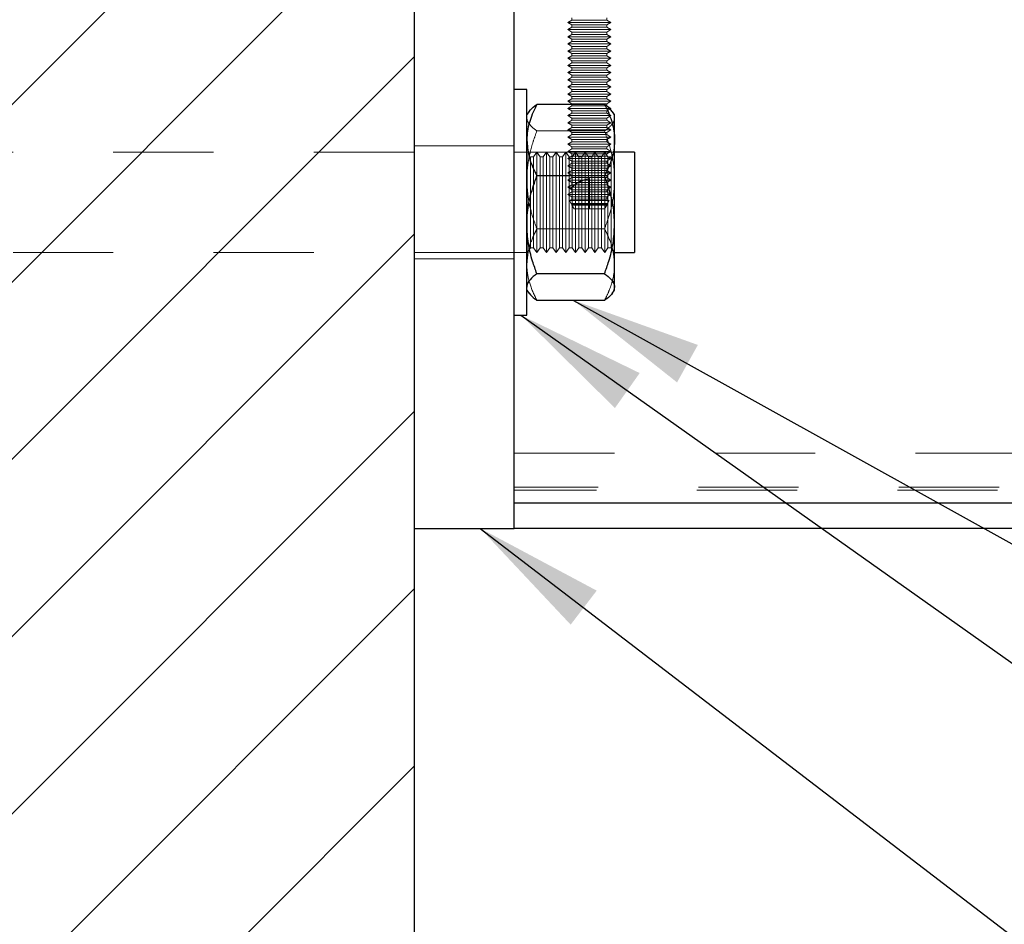
# Model space of a CAD drawing. Units: inches. Extents: x 0.3 to 33.8, y -1.7 to 24.7.
# Drawn here: x 29.9 to 30.8, y 5 to 5.9 of the extents above; entities that cross this region are included whole.
import ezdxf

# ---------------------------------------------------------------- set-up
doc = ezdxf.new("R2010")
doc.units = ezdxf.units.IN
doc.header["$MEASUREMENT"] = 0
doc.linetypes.add('HIDDEN', pattern=[0.075, 0.05, -0.025])
doc.layers.add('SLD-0', color=179, linetype='Continuous')
doc.dimstyles.new('SLDDIMSTYLE1', dxfattribs={"dimtxt": 0.18, "dimasz": 0.13, "dimexe": 0, "dimexo": 0.0625, "dimgap": 0, "dimtad": 0, "dimtih": 1, "dimtoh": 1, "dimdec": 0, "dimrnd": 1e-09, "dimzin": 0, "dimdsep": 46, "dimlunit": 5, "dimtxsty": 'Standard', "dimsah": 1, "dimcen": 0.09, "dimadec": 0, "dimazin": 0, "dimtfac": 0.13, "dimtdec": 0, "dimtofl": 0, "dimtmove": 0, "dimatfit": 3, "dimfxl": 1, "dimfrac": 2, "dimtolj": 1, "dimtzin": 0, "dimarcsym": 0})

# ---------------------------------------------------------------- blocks, each defined once
blk = doc.blocks.new('SW_HATCH_9')
at = {"color": 0, "linetype": 'Continuous', "lineweight": 18}
for p, q in [((-1.2, -2.61421), (0, -1.41421)), ((-0.45646, -2.04745), (0, -1.59099)), ((-0.56834, -2.33611), (0, -1.76777)), ((-0.68022, -2.62476), (0, -1.94454)), ((-0.7921, -2.91342), (0, -2.12132)), ((-0.90398, -3.20208), (0, -2.2981)), ((-1.01586, -3.49073), (0, -2.47487))]:
    blk.add_line(p, q, dxfattribs=at)

msp = doc.modelspace()

# ---------------------------------------------------------------- linework, layer by layer
at = {"color": 7, "linetype": 'Continuous', "lineweight": 25}
for p, q in [((30.24837, 8.76736), (30.24837, 4.03694)), ((30.34837, 5.37029), (30.34837, 5.97029)), ((30.36087, 5.80779), (30.34837, 5.80779)), ((30.36087, 5.71043), (30.36087, 5.80779)), ((30.36326, 5.78602), (30.36087, 5.78279)), ((30.43837, 5.79298), (30.37087, 5.79298)), ((30.44837, 5.78279), (30.44598, 5.78602)), ((30.44837, 5.75739), (30.44837, 5.78279)), ((30.44837, 5.67295), (30.44837, 5.75739)), ((30.46837, 5.74529), (30.44837, 5.74529)), ((30.46837, 5.74529), (30.46837, 5.64529)), ((30.43837, 5.7218), (30.37087, 5.7218)), ((30.36087, 5.58279), (30.36087, 5.71043)), ((30.44837, 5.61085), (30.44837, 5.67295)), ((30.44837, 5.64529), (30.46837, 5.64529)), ((30.43837, 5.62411), (30.37087, 5.62411)), ((30.36087, 5.60779), (30.36326, 5.60456)), ((30.44598, 5.60456), (30.44837, 5.60779)), ((30.44837, 5.60779), (30.44837, 5.61085)), ((30.43837, 5.5976), (30.37087, 5.5976)), ((30.34837, 5.58279), (30.36087, 5.58279)), ((32.0245, 5.39529), (30.34837, 5.39529)), ((30.24837, 5.37029), (30.34837, 5.37029)), ((32.01277, 5.37029), (30.34837, 5.37029))]:
    msp.add_line(p, q, dxfattribs=at)
at = {"color": 7, "linetype": 'HIDDEN', "lineweight": 18}
for p, q in [((30.40585, 5.87705), (30.40159, 5.87459)), ((30.40159, 5.87459), (30.42319, 5.87459)), ((30.40159, 5.87459), (30.40585, 5.87213)), ((30.40585, 5.87927), (30.40585, 5.87705)), ((30.40585, 5.87705), (30.42319, 5.87705)), ((30.42319, 5.87705), (30.44053, 5.87705)), ((30.42319, 5.87459), (30.44479, 5.87459)), ((30.44053, 5.87705), (30.44053, 5.87927)), ((30.44479, 5.87459), (30.44053, 5.87705)), ((30.44053, 5.87213), (30.44479, 5.87459)), ((30.40585, 5.86991), (30.40159, 5.86745)), ((30.40159, 5.86745), (30.42319, 5.86745)), ((30.40159, 5.86745), (30.40585, 5.86499)), ((30.40585, 5.87213), (30.42319, 5.87213)), ((30.40585, 5.87213), (30.40585, 5.86991)), ((30.40585, 5.86991), (30.42319, 5.86991)), ((30.40585, 5.86499), (30.42319, 5.86499)), ((30.40585, 5.86499), (30.40585, 5.86277)), ((30.42319, 5.87213), (30.44053, 5.87213)), ((30.42319, 5.86991), (30.44053, 5.86991)), ((30.42319, 5.86745), (30.44479, 5.86745)), ((30.42319, 5.86499), (30.44053, 5.86499)), ((30.44053, 5.86991), (30.44053, 5.87213)), ((30.44479, 5.86745), (30.44053, 5.86991)), ((30.44053, 5.86499), (30.44479, 5.86745)), ((30.44053, 5.86277), (30.44053, 5.86499)), ((30.40585, 5.86277), (30.40159, 5.86031)), ((30.40159, 5.86031), (30.42319, 5.86031)), ((30.40159, 5.86031), (30.40585, 5.85785)), ((30.40585, 5.85563), (30.40159, 5.85317)), ((30.40585, 5.86277), (30.42319, 5.86277)), ((30.40585, 5.85785), (30.42319, 5.85785)), ((30.40585, 5.85785), (30.40585, 5.85563)), ((30.40585, 5.85563), (30.42319, 5.85563)), ((30.42319, 5.86277), (30.44053, 5.86277)), ((30.42319, 5.86031), (30.44479, 5.86031)), ((30.42319, 5.85785), (30.44053, 5.85785)), ((30.42319, 5.85563), (30.44053, 5.85563)), ((30.44479, 5.86031), (30.44053, 5.86277)), ((30.44053, 5.85785), (30.44479, 5.86031)), ((30.44053, 5.85563), (30.44053, 5.85785)), ((30.44479, 5.85317), (30.44053, 5.85563)), ((30.40159, 5.85317), (30.42319, 5.85317)), ((30.40159, 5.85317), (30.40585, 5.85071)), ((30.40585, 5.84849), (30.40159, 5.84603)), ((30.40159, 5.84603), (30.42319, 5.84603)), ((30.40159, 5.84603), (30.40585, 5.84357)), ((30.40585, 5.85071), (30.42319, 5.85071)), ((30.40585, 5.85071), (30.40585, 5.84849)), ((30.40585, 5.84849), (30.42319, 5.84849)), ((30.40585, 5.84357), (30.42319, 5.84357)), ((30.40585, 5.84357), (30.40585, 5.84135)), ((30.42319, 5.85317), (30.44479, 5.85317)), ((30.42319, 5.85071), (30.44053, 5.85071)), ((30.42319, 5.84849), (30.44053, 5.84849)), ((30.42319, 5.84603), (30.44479, 5.84603)), ((30.42319, 5.84357), (30.44053, 5.84357)), ((30.44053, 5.85071), (30.44479, 5.85317)), ((30.44053, 5.84849), (30.44053, 5.85071)), ((30.44479, 5.84603), (30.44053, 5.84849)), ((30.44053, 5.84357), (30.44479, 5.84603)), ((30.44053, 5.84135), (30.44053, 5.84357)), ((30.40585, 5.84135), (30.40159, 5.83889)), ((30.40159, 5.83889), (30.42319, 5.83889)), ((30.40159, 5.83889), (30.40585, 5.83643)), ((30.40585, 5.83421), (30.40159, 5.83175)), ((30.40585, 5.84135), (30.42319, 5.84135)), ((30.40585, 5.83643), (30.42319, 5.83643)), ((30.40585, 5.83643), (30.40585, 5.83421)), ((30.40585, 5.83421), (30.42319, 5.83421)), ((30.42319, 5.84135), (30.44053, 5.84135)), ((30.42319, 5.83889), (30.44479, 5.83889)), ((30.42319, 5.83643), (30.44053, 5.83643)), ((30.42319, 5.83421), (30.44053, 5.83421)), ((30.44479, 5.83889), (30.44053, 5.84135)), ((30.44053, 5.83643), (30.44479, 5.83889)), ((30.44053, 5.83421), (30.44053, 5.83643)), ((30.44479, 5.83175), (30.44053, 5.83421)), ((30.40159, 5.83175), (30.42319, 5.83175)), ((30.40159, 5.83175), (30.40585, 5.82929)), ((30.40585, 5.82707), (30.40159, 5.82461)), ((30.40159, 5.82461), (30.42319, 5.82461)), ((30.40159, 5.82461), (30.40585, 5.82215)), ((30.40585, 5.82929), (30.42319, 5.82929)), ((30.40585, 5.82929), (30.40585, 5.82707)), ((30.40585, 5.82707), (30.42319, 5.82707)), ((30.42319, 5.83175), (30.44479, 5.83175)), ((30.42319, 5.82929), (30.44053, 5.82929)), ((30.42319, 5.82707), (30.44053, 5.82707)), ((30.42319, 5.82461), (30.44479, 5.82461)), ((30.44053, 5.82929), (30.44479, 5.83175)), ((30.44053, 5.82707), (30.44053, 5.82929)), ((30.44479, 5.82461), (30.44053, 5.82707)), ((30.44053, 5.82215), (30.44479, 5.82461)), ((30.40585, 5.81993), (30.40159, 5.81747)), ((30.40159, 5.81747), (30.42319, 5.81747)), ((30.40159, 5.81747), (30.40585, 5.81501)), ((30.40585, 5.82215), (30.42319, 5.82215)), ((30.40585, 5.82215), (30.40585, 5.81993)), ((30.40585, 5.81993), (30.42319, 5.81993)), ((30.40585, 5.81501), (30.42319, 5.81501)), ((30.40585, 5.81501), (30.40585, 5.81279)), ((30.42319, 5.82215), (30.44053, 5.82215)), ((30.42319, 5.81993), (30.44053, 5.81993)), ((30.42319, 5.81747), (30.44479, 5.81747)), ((30.42319, 5.81501), (30.44053, 5.81501)), ((30.44053, 5.81993), (30.44053, 5.82215)), ((30.44479, 5.81747), (30.44053, 5.81993)), ((30.44053, 5.81501), (30.44479, 5.81747)), ((30.44053, 5.81279), (30.44053, 5.81501)), ((30.40585, 5.81279), (30.40159, 5.81033)), ((30.40159, 5.81033), (30.42319, 5.81033)), ((30.40159, 5.81033), (30.40585, 5.80787)), ((30.40585, 5.80565), (30.40159, 5.80319)), ((30.40585, 5.81279), (30.42319, 5.81279)), ((30.40585, 5.80787), (30.42319, 5.80787)), ((30.40585, 5.80787), (30.40585, 5.80565)), ((30.40585, 5.80565), (30.42319, 5.80565)), ((30.42319, 5.81279), (30.44053, 5.81279)), ((30.42319, 5.81033), (30.44479, 5.81033)), ((30.42319, 5.80787), (30.44053, 5.80787)), ((30.42319, 5.80565), (30.44053, 5.80565)), ((30.44479, 5.81033), (30.44053, 5.81279)), ((30.44053, 5.80787), (30.44479, 5.81033)), ((30.44053, 5.80565), (30.44053, 5.80787)), ((30.44479, 5.80319), (30.44053, 5.80565)), ((30.40159, 5.80319), (30.42319, 5.80319)), ((30.40159, 5.80319), (30.40585, 5.80073)), ((30.40585, 5.79851), (30.40159, 5.79605)), ((30.40159, 5.79605), (30.42319, 5.79605)), ((30.40159, 5.79605), (30.40585, 5.79359)), ((30.40585, 5.80073), (30.42319, 5.80073)), ((30.40585, 5.80073), (30.40585, 5.79851)), ((30.40585, 5.79851), (30.42319, 5.79851)), ((30.42319, 5.80319), (30.44479, 5.80319)), ((30.42319, 5.80073), (30.44053, 5.80073)), ((30.42319, 5.79851), (30.44053, 5.79851)), ((30.42319, 5.79605), (30.44479, 5.79605)), ((30.44053, 5.80073), (30.44479, 5.80319)), ((30.44053, 5.79851), (30.44053, 5.80073)), ((30.44479, 5.79605), (30.44053, 5.79851)), ((30.44053, 5.79359), (30.44479, 5.79605)), ((30.40585, 5.79137), (30.40159, 5.78891)), ((30.40159, 5.78891), (30.42319, 5.78891)), ((30.40159, 5.78891), (30.40585, 5.78645)), ((30.40585, 5.79359), (30.42319, 5.79359)), ((30.40585, 5.79359), (30.40585, 5.79137)), ((30.40585, 5.79137), (30.42319, 5.79137)), ((30.40585, 5.78645), (30.42319, 5.78645)), ((30.40585, 5.78645), (30.40585, 5.78423)), ((30.42319, 5.79359), (30.44053, 5.79359)), ((30.42319, 5.79137), (30.44053, 5.79137)), ((30.42319, 5.78891), (30.44479, 5.78891)), ((30.42319, 5.78645), (30.44053, 5.78645)), ((30.44053, 5.79137), (30.44053, 5.79359)), ((30.44479, 5.78891), (30.44053, 5.79137)), ((30.44053, 5.78645), (30.44479, 5.78891)), ((30.44053, 5.78423), (30.44053, 5.78645)), ((30.40585, 5.78423), (30.40159, 5.78177)), ((30.40159, 5.78177), (30.42319, 5.78177)), ((30.40159, 5.78177), (30.40585, 5.77931)), ((30.40585, 5.77709), (30.40159, 5.77463)), ((30.40585, 5.78423), (30.42319, 5.78423)), ((30.40585, 5.77931), (30.42319, 5.77931)), ((30.40585, 5.77931), (30.40585, 5.77709)), ((30.40585, 5.77709), (30.42319, 5.77709)), ((30.42319, 5.78423), (30.44053, 5.78423)), ((30.42319, 5.78177), (30.44479, 5.78177)), ((30.42319, 5.77931), (30.44053, 5.77931)), ((30.42319, 5.77709), (30.44053, 5.77709)), ((30.44479, 5.78177), (30.44053, 5.78423)), ((30.44053, 5.77931), (30.44479, 5.78177)), ((30.44053, 5.77709), (30.44053, 5.77931)), ((30.44479, 5.77463), (30.44053, 5.77709)), ((30.43837, 5.76647), (30.37087, 5.76647)), ((30.40159, 5.77463), (30.42319, 5.77463)), ((30.40159, 5.77463), (30.40585, 5.77217)), ((30.40585, 5.76995), (30.40159, 5.76749)), ((30.40159, 5.76749), (30.42319, 5.76749)), ((30.40159, 5.76749), (30.40585, 5.76503)), ((30.40585, 5.77217), (30.42319, 5.77217)), ((30.40585, 5.77217), (30.40585, 5.76995)), ((30.40585, 5.76995), (30.42319, 5.76995)), ((30.40585, 5.76503), (30.42319, 5.76503)), ((30.40585, 5.76503), (30.40585, 5.76281)), ((30.42319, 5.77463), (30.44479, 5.77463)), ((30.42319, 5.77217), (30.44053, 5.77217)), ((30.42319, 5.76995), (30.44053, 5.76995)), ((30.42319, 5.76749), (30.44479, 5.76749)), ((30.42319, 5.76503), (30.44053, 5.76503)), ((30.44053, 5.77217), (30.44479, 5.77463)), ((30.44053, 5.76995), (30.44053, 5.77217)), ((30.44479, 5.76749), (30.44053, 5.76995)), ((30.44053, 5.76503), (30.44479, 5.76749)), ((30.44053, 5.76281), (30.44053, 5.76503)), ((30.40585, 5.76281), (30.40159, 5.76035)), ((30.40159, 5.76035), (30.42319, 5.76035)), ((30.40159, 5.76035), (30.40585, 5.75789)), ((30.40585, 5.75567), (30.40159, 5.75321)), ((30.40585, 5.76281), (30.42319, 5.76281)), ((30.40585, 5.75789), (30.42319, 5.75789)), ((30.40585, 5.75789), (30.40585, 5.75567)), ((30.40585, 5.75567), (30.42319, 5.75567)), ((30.42319, 5.76281), (30.44053, 5.76281)), ((30.42319, 5.76035), (30.44479, 5.76035)), ((30.42319, 5.75789), (30.44053, 5.75789)), ((30.42319, 5.75567), (30.44053, 5.75567)), ((30.44479, 5.76035), (30.44053, 5.76281)), ((30.44053, 5.75789), (30.44479, 5.76035)), ((30.44053, 5.75567), (30.44053, 5.75789)), ((30.44479, 5.75321), (30.44053, 5.75567)), ((30.44837, 5.74529), (29.04837, 5.74529)), ((30.34837, 5.75154), (30.24837, 5.75154)), ((30.36087, 5.74529), (30.34837, 5.74529)), ((30.36097, 5.74515), (30.36087, 5.74529)), ((30.36107, 5.74529), (30.36097, 5.74515)), ((30.36107, 5.74529), (30.36107, 5.64529)), ((30.37075, 5.74529), (30.36746, 5.7406)), ((30.37075, 5.74529), (30.37075, 5.64529)), ((30.37403, 5.7406), (30.37075, 5.74529)), ((30.38042, 5.74529), (30.37714, 5.7406)), ((30.38042, 5.74529), (30.38042, 5.64529)), ((30.38371, 5.7406), (30.38042, 5.74529)), ((30.3901, 5.74529), (30.38682, 5.7406)), ((30.3901, 5.74529), (30.3901, 5.64529)), ((30.39339, 5.7406), (30.3901, 5.74529)), ((30.39978, 5.74529), (30.3965, 5.7406)), ((30.39978, 5.74529), (30.39978, 5.64529)), ((30.40306, 5.7406), (30.39978, 5.74529)), ((30.40159, 5.75321), (30.42319, 5.75321)), ((30.40159, 5.75321), (30.40585, 5.75075)), ((30.40585, 5.74853), (30.40159, 5.74607)), ((30.40159, 5.74607), (30.42319, 5.74607)), ((30.40159, 5.74607), (30.40585, 5.74361)), ((30.40585, 5.75075), (30.42319, 5.75075)), ((30.40585, 5.75075), (30.40585, 5.74853)), ((30.40585, 5.74853), (30.42319, 5.74853)), ((30.40946, 5.74529), (30.40617, 5.7406)), ((30.40946, 5.74529), (30.40946, 5.64529)), ((30.41274, 5.7406), (30.40946, 5.74529)), ((30.41914, 5.74529), (30.41585, 5.7406)), ((30.41914, 5.74529), (30.41914, 5.64529)), ((30.42242, 5.7406), (30.41914, 5.74529)), ((30.42319, 5.75321), (30.44479, 5.75321)), ((30.42319, 5.75075), (30.44053, 5.75075)), ((30.42319, 5.74853), (30.44053, 5.74853)), ((30.42319, 5.74607), (30.44479, 5.74607)), ((30.42881, 5.74529), (30.42553, 5.7406)), ((30.42881, 5.74529), (30.42881, 5.64529)), ((30.4321, 5.7406), (30.42881, 5.74529)), ((30.43849, 5.74529), (30.43521, 5.7406)), ((30.43849, 5.74529), (30.43849, 5.64529)), ((30.44177, 5.7406), (30.43849, 5.74529)), ((30.44053, 5.75075), (30.44479, 5.75321)), ((30.44053, 5.74853), (30.44053, 5.75075)), ((30.44479, 5.74607), (30.44053, 5.74853)), ((30.44053, 5.74361), (30.44479, 5.74607)), ((30.44817, 5.68252), (30.44817, 5.74529)), ((30.44837, 5.74529), (30.44817, 5.74529)), ((30.36097, 5.64543), (30.36097, 5.74515)), ((30.36435, 5.7406), (30.36435, 5.64998)), ((30.36746, 5.7406), (30.36435, 5.7406)), ((30.36746, 5.7406), (30.36746, 5.64998)), ((30.37403, 5.7406), (30.37403, 5.64998)), ((30.37714, 5.7406), (30.37403, 5.7406)), ((30.37714, 5.7406), (30.37714, 5.64998)), ((30.38371, 5.7406), (30.38371, 5.64998)), ((30.38682, 5.7406), (30.38371, 5.7406)), ((30.38682, 5.7406), (30.38682, 5.64998)), ((30.39339, 5.7406), (30.39339, 5.64998)), ((30.3965, 5.7406), (30.39339, 5.7406)), ((30.3965, 5.7406), (30.3965, 5.64998)), ((30.40585, 5.74139), (30.40159, 5.73893)), ((30.40159, 5.73893), (30.42319, 5.73893)), ((30.40159, 5.73893), (30.40585, 5.73647)), ((30.40306, 5.7406), (30.40306, 5.64998)), ((30.40617, 5.7406), (30.40306, 5.7406)), ((30.40585, 5.74361), (30.42319, 5.74361)), ((30.40585, 5.74361), (30.40585, 5.74139)), ((30.40585, 5.74139), (30.42319, 5.74139)), ((30.40585, 5.73647), (30.42319, 5.73647)), ((30.40585, 5.73647), (30.40585, 5.73425)), ((30.40617, 5.7406), (30.40617, 5.64998)), ((30.41274, 5.7406), (30.41274, 5.64998)), ((30.41585, 5.7406), (30.41274, 5.7406)), ((30.41585, 5.7406), (30.41585, 5.64998)), ((30.42242, 5.7406), (30.42242, 5.64998)), ((30.42553, 5.7406), (30.42242, 5.7406)), ((30.42319, 5.74361), (30.44053, 5.74361)), ((30.42319, 5.74139), (30.44053, 5.74139)), ((30.42319, 5.73893), (30.44479, 5.73893)), ((30.42319, 5.73647), (30.44053, 5.73647)), ((30.42553, 5.7406), (30.42553, 5.64998)), ((30.4321, 5.7406), (30.4321, 5.64998)), ((30.43521, 5.7406), (30.4321, 5.7406)), ((30.43521, 5.7406), (30.43521, 5.64998)), ((30.44053, 5.74139), (30.44053, 5.74361)), ((30.44479, 5.73893), (30.44053, 5.74139)), ((30.44053, 5.73647), (30.44479, 5.73893)), ((30.44053, 5.73425), (30.44053, 5.73647)), ((30.44177, 5.7406), (30.44177, 5.64998)), ((30.44488, 5.7406), (30.44177, 5.7406)), ((30.44488, 5.64998), (30.44488, 5.7406)), ((30.40585, 5.73425), (30.40159, 5.73179)), ((30.40159, 5.73179), (30.42319, 5.73179)), ((30.40159, 5.73179), (30.40585, 5.72933)), ((30.40585, 5.72711), (30.40159, 5.72465)), ((30.40585, 5.73425), (30.42319, 5.73425)), ((30.40585, 5.72933), (30.42319, 5.72933)), ((30.40585, 5.72933), (30.40585, 5.72711)), ((30.40585, 5.72711), (30.42319, 5.72711)), ((30.42319, 5.73425), (30.44053, 5.73425)), ((30.42319, 5.73179), (30.44479, 5.73179)), ((30.42319, 5.72933), (30.44053, 5.72933)), ((30.42319, 5.72711), (30.44053, 5.72711)), ((30.44479, 5.73179), (30.44053, 5.73425)), ((30.44053, 5.72933), (30.44479, 5.73179)), ((30.44053, 5.72711), (30.44053, 5.72933)), ((30.44479, 5.72465), (30.44053, 5.72711)), ((30.40159, 5.72465), (30.42319, 5.72465)), ((30.40159, 5.72465), (30.40585, 5.72219)), ((30.40585, 5.71997), (30.40159, 5.71751)), ((30.40159, 5.71751), (30.41787, 5.71751)), ((30.40159, 5.71751), (30.40585, 5.71505)), ((30.40585, 5.72219), (30.42319, 5.72219)), ((30.40585, 5.72219), (30.40585, 5.71997)), ((30.40585, 5.71997), (30.42319, 5.71997)), ((30.41787, 5.71751), (30.42319, 5.71913)), ((30.41787, 5.71751), (30.44479, 5.71751)), ((30.42319, 5.72465), (30.44479, 5.72465)), ((30.42319, 5.72219), (30.44053, 5.72219)), ((30.42319, 5.71997), (30.44053, 5.71997)), ((30.42319, 5.71913), (30.42319, 5.71751)), ((30.42319, 5.71751), (30.42319, 5.71505)), ((30.44053, 5.72219), (30.44479, 5.72465)), ((30.44053, 5.71997), (30.44053, 5.72219)), ((30.44479, 5.71751), (30.44053, 5.71997)), ((30.44053, 5.71505), (30.44479, 5.71751)), ((30.40585, 5.71283), (30.40159, 5.71037)), ((30.40159, 5.71037), (30.40588, 5.71037)), ((30.40159, 5.71037), (30.40455, 5.70866)), ((30.40455, 5.70866), (30.40588, 5.71037)), ((30.40455, 5.70866), (30.40585, 5.70791)), ((30.40585, 5.71505), (30.41189, 5.71505)), ((30.40585, 5.71505), (30.40585, 5.71283)), ((30.40585, 5.71283), (30.40843, 5.71283)), ((30.40585, 5.70791), (30.44053, 5.70791)), ((30.40585, 5.70791), (30.40585, 5.70569)), ((30.40588, 5.71037), (30.40843, 5.71283)), ((30.40588, 5.71037), (30.44479, 5.71037)), ((30.40843, 5.71283), (30.41189, 5.71505)), ((30.40843, 5.71283), (30.44053, 5.71283)), ((30.41189, 5.71505), (30.44053, 5.71505)), ((30.42319, 5.71505), (30.42319, 5.71283)), ((30.42319, 5.71283), (30.42319, 5.71037)), ((30.42319, 5.71037), (30.42319, 5.70791)), ((30.42319, 5.70791), (30.42319, 5.70569)), ((30.44479, 5.71037), (30.44053, 5.71283)), ((30.44053, 5.70791), (30.44479, 5.71037)), ((30.44053, 5.70569), (30.44053, 5.70791)), ((30.40585, 5.70569), (30.40159, 5.70323)), ((30.40159, 5.70323), (30.40585, 5.70077)), ((30.40159, 5.70323), (30.44479, 5.70323)), ((30.40585, 5.69855), (30.40328, 5.69706)), ((30.40328, 5.69706), (30.40496, 5.69415)), ((30.40328, 5.69706), (30.44311, 5.69706)), ((30.40585, 5.70569), (30.44053, 5.70569)), ((30.40585, 5.70077), (30.44053, 5.70077)), ((30.40585, 5.70077), (30.40585, 5.69855)), ((30.40585, 5.69855), (30.44053, 5.69855)), ((30.42319, 5.70569), (30.42319, 5.70323)), ((30.42319, 5.70323), (30.42319, 5.70077)), ((30.42319, 5.70077), (30.42319, 5.69855)), ((30.42319, 5.69855), (30.42319, 5.69706)), ((30.42319, 5.69706), (30.42319, 5.69415)), ((30.44479, 5.70323), (30.44053, 5.70569)), ((30.44053, 5.70077), (30.44479, 5.70323)), ((30.44053, 5.69855), (30.44053, 5.70077)), ((30.44311, 5.69706), (30.44053, 5.69855)), ((30.44143, 5.69415), (30.44311, 5.69706)), ((30.40496, 5.69415), (30.42319, 5.69415)), ((30.40496, 5.69415), (30.40585, 5.69363)), ((30.40585, 5.69363), (30.44053, 5.69363)), ((30.40585, 5.69363), (30.40585, 5.69259)), ((30.40585, 5.69259), (30.44053, 5.69259)), ((30.40585, 5.69259), (30.40799, 5.68889)), ((30.42319, 5.68889), (30.40799, 5.68889)), ((30.44143, 5.69415), (30.42319, 5.69415)), ((30.42319, 5.69415), (30.42319, 5.69363)), ((30.42319, 5.69363), (30.42319, 5.69259)), ((30.42319, 5.69259), (30.42319, 5.68889)), ((30.42319, 5.68889), (30.43839, 5.68889)), ((30.43839, 5.68889), (30.44053, 5.69259)), ((30.44053, 5.69363), (30.44143, 5.69415)), ((30.44053, 5.69259), (30.44053, 5.69363)), ((30.44817, 5.64529), (30.44817, 5.68252)), ((30.43837, 5.66878), (30.37087, 5.66878)), ((30.36107, 5.64529), (30.36435, 5.64998)), ((30.36435, 5.64998), (30.36746, 5.64998)), ((30.36746, 5.64998), (30.37075, 5.64529)), ((30.37075, 5.64529), (30.37403, 5.64998)), ((30.37403, 5.64998), (30.37714, 5.64998)), ((30.37714, 5.64998), (30.38042, 5.64529)), ((30.38042, 5.64529), (30.38371, 5.64998)), ((30.38371, 5.64998), (30.38682, 5.64998)), ((30.38682, 5.64998), (30.3901, 5.64529)), ((30.3901, 5.64529), (30.39339, 5.64998)), ((30.39339, 5.64998), (30.3965, 5.64998)), ((30.3965, 5.64998), (30.39978, 5.64529)), ((30.39978, 5.64529), (30.40306, 5.64998)), ((30.40306, 5.64998), (30.40617, 5.64998)), ((30.40617, 5.64998), (30.40946, 5.64529)), ((30.40946, 5.64529), (30.41274, 5.64998)), ((30.41274, 5.64998), (30.41585, 5.64998)), ((30.41585, 5.64998), (30.41914, 5.64529)), ((30.41914, 5.64529), (30.42242, 5.64998)), ((30.42242, 5.64998), (30.42553, 5.64998)), ((30.42553, 5.64998), (30.42881, 5.64529)), ((30.42881, 5.64529), (30.4321, 5.64998)), ((30.4321, 5.64998), (30.43521, 5.64998)), ((30.43521, 5.64998), (30.43849, 5.64529)), ((30.43849, 5.64529), (30.44177, 5.64998)), ((30.44177, 5.64998), (30.44488, 5.64998)), ((30.44488, 5.64998), (30.44817, 5.64529)), ((29.04837, 5.64529), (30.44837, 5.64529)), ((30.24837, 5.63904), (30.34837, 5.63904)), ((30.34837, 5.64529), (30.36087, 5.64529)), ((30.36087, 5.64529), (30.36097, 5.64543)), ((30.36097, 5.64543), (30.36107, 5.64529)), ((30.44817, 5.64529), (30.44837, 5.64529)), ((30.34837, 5.44529), (31.04837, 5.44529)), ((32.03192, 5.41149), (30.34837, 5.41149)), ((32.03047, 5.40829), (30.34837, 5.40829)), ((32.0245, 5.39529), (30.34837, 5.39529))]:
    msp.add_line(p, q, dxfattribs=at)
at = {"color": 7, "linetype": 'Continuous', "lineweight": 18}
msp.add_circle((29.84699, 6.40181), 2.39903, dxfattribs=at)
at = {"color": 7, "linetype": 'Continuous', "lineweight": 25}
for points, knots in [([(30.37087, 5.79298), (30.36836, 5.78771), (30.36335, 5.77722), (30.36097, 5.76481), (30.36088, 5.75821), (30.36087, 5.75739)], [0, 0, 0, 0, 0.4688298, 0.9338168, 1, 1, 1, 1]), ([(30.36333, 5.78596), (30.36503, 5.78786), (30.36733, 5.79044), (30.37013, 5.79245), (30.37087, 5.79298)], [0, 0, 0, 0, 0.735533, 1, 1, 1, 1]), ([(30.43837, 5.79298), (30.43968, 5.79035), (30.44229, 5.78513), (30.44536, 5.77694), (30.44752, 5.76851), (30.44831, 5.76192), (30.44836, 5.75821), (30.44837, 5.75739)], [0, 0, 0, 0, 0.235825, 0.468581, 0.701631, 0.933914, 1, 1, 1, 1]), ([(30.4459, 5.78596), (30.44421, 5.78786), (30.44191, 5.79044), (30.43911, 5.79245), (30.43837, 5.79298)], [0, 0, 0, 0, 0.735516, 1, 1, 1, 1]), ([(30.36087, 5.75739), (30.36129, 5.75213), (30.36217, 5.74132), (30.36688, 5.72965), (30.37013, 5.72325), (30.37087, 5.7218)], [0, 0, 0, 0, 0.422259, 0.86868, 1, 1, 1, 1]), ([(30.44837, 5.75739), (30.44827, 5.75478), (30.44806, 5.74952), (30.44644, 5.74165), (30.44395, 5.73382), (30.44143, 5.72796), (30.43949, 5.72397), (30.43874, 5.72252), (30.43837, 5.7218)], [0, 0, 0, 0, 0.209523, 0.422537, 0.643235, 0.868851, 0.93428, 1, 1, 1, 1]), ([(30.36087, 5.67295), (30.36095, 5.67611), (30.36122, 5.68596), (30.36414, 5.70253), (30.36861, 5.71533), (30.37087, 5.7218)], [0, 0, 0, 0, 0.189001, 0.589926, 1, 1, 1, 1]), ([(30.44837, 5.67295), (30.44828, 5.67611), (30.44802, 5.68596), (30.44509, 5.70253), (30.44063, 5.71533), (30.43837, 5.7218)], [0, 0, 0, 0, 0.189002, 0.589925, 1, 1, 1, 1]), ([(30.37087, 5.62411), (30.36939, 5.62823), (30.36584, 5.63809), (30.3618, 5.6544), (30.36118, 5.66673), (30.36087, 5.67295)], [0, 0, 0, 0, 0.262072, 0.627771, 1, 1, 1, 1]), ([(30.43837, 5.62411), (30.43985, 5.62823), (30.44339, 5.63809), (30.44743, 5.6544), (30.44805, 5.66673), (30.44837, 5.67295)], [0, 0, 0, 0, 0.262068, 0.627769, 1, 1, 1, 1]), ([(30.37087, 5.62411), (30.36845, 5.6223), (30.36416, 5.61907), (30.36098, 5.61383), (30.36088, 5.61116), (30.36087, 5.61085)], [0, 0, 0, 0, 0.53222, 0.9461373, 1, 1, 1, 1]), ([(30.43837, 5.62411), (30.44078, 5.6223), (30.44507, 5.61907), (30.44826, 5.61383), (30.44836, 5.61116), (30.44837, 5.61085)], [0, 0, 0, 0, 0.5322007, 0.9461351, 1, 1, 1, 1]), ([(30.44837, 5.61085), (30.44785, 5.60882), (30.44666, 5.60409), (30.44201, 5.60029), (30.4391, 5.59814), (30.43837, 5.5976)], [0, 0, 0, 0, 0.360608, 0.840262, 1, 1, 1, 1]), ([(30.36333, 5.60461), (30.36503, 5.60271), (30.36733, 5.60013), (30.37013, 5.59813), (30.37087, 5.5976)], [0, 0, 0, 0, 0.735545, 1, 1, 1, 1])]:
    msp.add_open_spline(points, degree=3, knots=knots, dxfattribs=at)
at = {"color": 7, "linetype": 'HIDDEN', "lineweight": 18}
for points, knots in [([(30.44837, 5.77972), (30.44804, 5.78188), (30.44768, 5.78425), (30.44605, 5.78582), (30.4459, 5.78596)], [0, 0, 0, 0, 0.910696, 1, 1, 1, 1]), ([(30.37087, 5.76647), (30.36845, 5.76828), (30.36416, 5.7715), (30.36098, 5.77675), (30.36088, 5.77942), (30.36087, 5.77972)], [0, 0, 0, 0, 0.532219, 0.94611, 1, 1, 1, 1]), ([(30.43837, 5.76647), (30.44078, 5.76828), (30.44507, 5.7715), (30.44826, 5.77675), (30.44836, 5.77942), (30.44837, 5.77972)], [0, 0, 0, 0, 0.532199, 0.946108, 1, 1, 1, 1]), ([(30.36087, 5.71762), (30.36089, 5.7192), (30.36093, 5.72236), (30.36136, 5.72884), (30.36241, 5.73707), (30.36453, 5.74697), (30.36733, 5.75681), (30.36969, 5.76324), (30.37087, 5.76647)], [0, 0, 0, 0, 0.094387, 0.188943, 0.388734, 0.589959, 0.794489, 1, 1, 1, 1]), ([(30.44837, 5.71762), (30.44828, 5.72078), (30.44802, 5.73063), (30.44509, 5.7472), (30.44063, 5.76), (30.43837, 5.76647)], [0, 0, 0, 0, 0.189005, 0.589918, 1, 1, 1, 1]), ([(30.37087, 5.66878), (30.36939, 5.6729), (30.36584, 5.68276), (30.3618, 5.69907), (30.36118, 5.7114), (30.36087, 5.71762)], [0, 0, 0, 0, 0.262079, 0.627775, 1, 1, 1, 1]), ([(30.42319, 5.71913), (30.41905, 5.71807), (30.41185, 5.71624), (30.40673, 5.71092), (30.40455, 5.70866)], [0, 0, 0, 0, 0.574478, 1, 1, 1, 1]), ([(30.41189, 5.71505), (30.41353, 5.71581), (30.41549, 5.71671), (30.41754, 5.7174), (30.41787, 5.71751)], [0, 0, 0, 0, 0.836836, 1, 1, 1, 1]), ([(30.43837, 5.66878), (30.43985, 5.6729), (30.44339, 5.68276), (30.44743, 5.69907), (30.44805, 5.7114), (30.44837, 5.71762)], [0, 0, 0, 0, 0.262074, 0.627772, 1, 1, 1, 1]), ([(30.36087, 5.63319), (30.36129, 5.63844), (30.36217, 5.64925), (30.36688, 5.66093), (30.37013, 5.66733), (30.37087, 5.66878)], [0, 0, 0, 0, 0.4222347, 0.8686575, 1, 1, 1, 1]), ([(30.44837, 5.63319), (30.44794, 5.63844), (30.44706, 5.64925), (30.44235, 5.66093), (30.43911, 5.66733), (30.43837, 5.66878)], [0, 0, 0, 0, 0.422238, 0.868656, 1, 1, 1, 1]), ([(30.37087, 5.5976), (30.36836, 5.60286), (30.36335, 5.61335), (30.36097, 5.62577), (30.36088, 5.63237), (30.36087, 5.63319)], [0, 0, 0, 0, 0.4688057, 0.9337918, 1, 1, 1, 1]), ([(30.43837, 5.5976), (30.43968, 5.60022), (30.44229, 5.60544), (30.44536, 5.61363), (30.44752, 5.62206), (30.44831, 5.62865), (30.44836, 5.63237), (30.44837, 5.63319)], [0, 0, 0, 0, 0.235801, 0.468557, 0.701606, 0.933889, 1, 1, 1, 1])]:
    msp.add_open_spline(points, degree=3, knots=knots, dxfattribs=at)

# ---------------------------------------------------------------- block references
at = {"color": 7, "linetype": 'Continuous', "lineweight": 18}
msp.add_blockref('SW_HATCH_9', (30.24837, 7.60801), dxfattribs=at)

# ---------------------------------------------------------------- leaders
at = {"layer": 'SLD-0'}
for points in [[(30.40742, 5.5976), (31.65431, 4.90494), (31.90431, 4.90494)], [(30.35497, 5.58279), (31.62103, 4.68622), (31.87103, 4.68622)], [(30.31433, 5.37029), (31.75417, 4.26779), (32.00417, 4.26779)]]:
    msp.add_leader(points, dimstyle='SLDDIMSTYLE1', dxfattribs=at)

doc.saveas('drawing.dxf')
